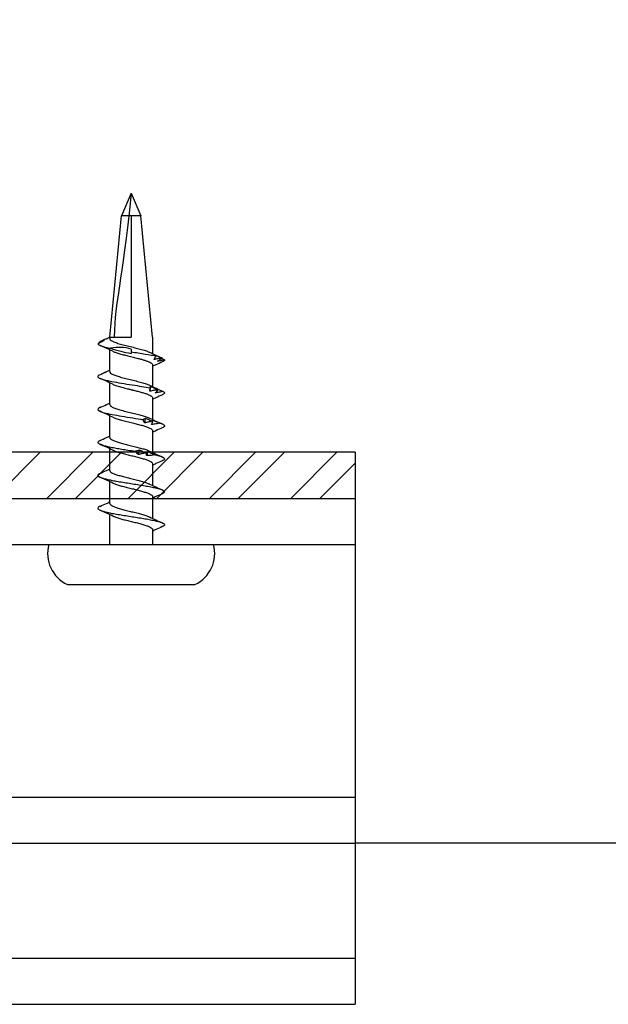
# Model space of a CAD drawing. Units: inches. Extents: x 1452.8 to 1515.9, y 1101.1 to 1148.5.
# Drawn here: x 1468.3 to 1469.6, y 1112.5 to 1114.6 of the extents above; entities that cross this region are included whole.
import ezdxf

# ---------------------------------------------------------------- set-up
doc = ezdxf.new("R2010")
doc.units = ezdxf.units.IN
doc.header["$LTSCALE"] = 48
doc.header["$MEASUREMENT"] = 0
doc.layers.add('light', color=3, linetype='Continuous')
doc.styles.get("Standard").update_dxf_attribs({"font": 'times.ttf', "height": 0.125})
doc.linetypes.add('BATTING', pattern='A,0.0001,-0.1,[134,ltypeshp.shx,S=0.1,R=0,X=-0.1,Y=0],-0.2,[134,ltypeshp.shx,S=0.1,R=180,X=0.1,Y=0],-0.1', length=0.4001)
doc.dimstyles.get("Standard").update_dxf_attribs({"dimtxt": 0.125, "dimasz": 0.125, "dimexe": 0.0625, "dimexo": 0.125, "dimgap": 0.09, "dimtad": 1, "dimrnd": 0.001, "dimzin": 4, "dimdsep": 46, "dimtxsty": 'Standard', "dimblk": 'ARCHTICK', "dimcen": 0.09, "dimclrt": 7, "dimadec": 4, "dimazin": 0, "dimtfac": 1, "dimtofl": 0, "dimtmove": 0, "dimatfit": 3, "dimfxl": 1, "dimfrac": 1, "dimtolj": 1, "dimtzin": 0, "dimarcsym": 0})

# ---------------------------------------------------------------- blocks, each defined once
blk = doc.blocks.new('_ARCHTICK')
at = {"color": 0, "linetype": 'ByBlock', "const_width": 0.15}
blk.add_lwpolyline([(-0.5, -0.5), (0.5, 0.5)], dxfattribs=at)

msp = doc.modelspace()

# ---------------------------------------------------------------- hatches: boundary and pattern name
at = {"layer": 'light'}
h = msp.add_hatch(dxfattribs=at)
h.set_pattern_fill('STEEL', color=256)
h.set_pattern_definition([(45, (12.11004, -33.06918), (-0.088388348, 0.088388348), []), (45, (12.11004, -33.00668), (-0.088388348, 0.088388348), [])])
edge = h.paths.add_edge_path()
edge.add_line((1465.1598, 1116.5608), (1467.0473, 1116.5608))
edge.add_arc((1467.0473, 1116.5483), 0.0125, 0, 90, ccw=False)
edge.add_line((1467.0598, 1116.5483), (1467.0598, 1113.6733))
edge.add_arc((1467.1723, 1113.6733), 0.1125, 180, 270)
edge.add_line((1467.1723, 1113.5608), (1469.0598, 1113.5608))
edge.add_line((1469.0598, 1113.5608), (1469.0598, 1113.6608))
edge.add_line((1469.0598, 1113.6608), (1467.1723, 1113.6608))
edge.add_arc((1467.1723, 1113.6733), 0.0125, 180, 270, ccw=False)
edge.add_line((1467.1598, 1113.6733), (1467.1598, 1116.5483))
edge.add_arc((1467.0473, 1116.5483), 0.1125, 0, 90)
edge.add_line((1467.0473, 1116.6608), (1465.1598, 1116.6608))
edge.add_line((1465.1598, 1116.6608), (1465.1598, 1116.5608))

# ---------------------------------------------------------------- linework, layer by layer
for p, q in [((1469.0598, 1113.6608), (1467.1723, 1113.6608)), ((1469.0598, 1113.6608), (1469.0598, 1113.5608)), ((1467.1723, 1113.5608), (1469.0598, 1113.5608)), ((1483.0598, 1112.812), (1469.0598, 1112.812))]:
    msp.add_line(p, q)
at = {"color": 6}
for p, q in [((1467.0598, 1113.5608), (1469.0598, 1113.5608)), ((1469.0598, 1113.5608), (1469.0598, 1112.4622)), ((1467.0598, 1113.4608), (1469.0598, 1113.4608)), ((1467.0598, 1112.912), (1469.0598, 1112.912)), ((1467.0598, 1112.812), (1469.0598, 1112.812)), ((1467.0598, 1112.5622), (1469.0598, 1112.5622)), ((1467.0598, 1112.4622), (1469.0598, 1112.4622))]:
    msp.add_line(p, q, dxfattribs=at)
at = {"layer": 'light', "linetype": 'BATTING'}
for p, q in [((1468.5738, 1114.2233), (1468.5529, 1114.1742)), ((1468.5738, 1114.2233), (1468.5946, 1114.1742)), ((1468.5273, 1113.9108), (1468.5529, 1114.1742)), ((1468.5946, 1114.1742), (1468.5529, 1114.1742)), ((1468.5738, 1114.1742), (1468.5738, 1113.9108)), ((1468.6203, 1113.9108), (1468.5946, 1114.1742)), ((1468.506, 1113.8986), (1468.5038, 1113.8999)), ((1468.5195, 1113.9071), (1468.5201, 1113.9074)), ((1468.5273, 1113.9077), (1468.5273, 1113.9108)), ((1468.5273, 1113.9108), (1468.5738, 1113.9108)), ((1468.6203, 1113.9108), (1468.6203, 1113.875)), ((1468.5273, 1113.8362), (1468.5273, 1113.8833)), ((1468.5738, 1113.8851), (1468.5738, 1113.8791)), ((1468.6203, 1113.8506), (1468.6203, 1113.8034)), ((1468.5273, 1113.7647), (1468.5273, 1113.8117)), ((1468.6203, 1113.779), (1468.6203, 1113.7319)), ((1468.5273, 1113.6931), (1468.5273, 1113.7402)), ((1468.6203, 1113.7075), (1468.6203, 1113.6604)), ((1468.5273, 1113.6216), (1468.5273, 1113.6687)), ((1468.6203, 1113.6359), (1468.6203, 1113.5888)), ((1468.5273, 1113.55), (1468.5273, 1113.5971)), ((1468.6203, 1113.5644), (1468.6203, 1113.5173)), ((1468.5273, 1113.4608), (1468.5273, 1113.5256)), ((1468.6203, 1113.4928), (1468.6203, 1113.4608)), ((1468.3949, 1113.4608), (1468.5738, 1113.4608)), ((1468.5738, 1113.4608), (1468.7526, 1113.4608)), ((1468.4352, 1113.3737), (1468.7123, 1113.3737))]:
    msp.add_line(p, q, dxfattribs=at)
at = {"layer": 'light', "linetype": 'BATTING', "flags": 128}
msp.add_lwpolyline([(1468.5738, 1113.8791), (1468.5738, 1113.8773), (1468.5738, 1113.8757)], dxfattribs=at)
at = {"layer": 'light', "linetype": 'BATTING'}
for centre, start, end in [((1468.4667, 1113.4411), 164.6913, 244.9508), ((1468.6808, 1113.4411), 295.0492, 15.3087)]:
    msp.add_arc(centre, 0.0744, start, end, dxfattribs=at)
for points in [[(1468.5738, 1114.2233), (1468.5526, 1114.0182), (1468.5393, 1113.9963), (1468.5367, 1113.9108)], [(1468.5292, 1113.8867), (1468.5436, 1113.8819), (1468.5584, 1113.8779), (1468.5738, 1113.8757)], [(1468.6402, 1113.8659), (1468.6405, 1113.8657), (1468.6407, 1113.8656), (1468.641, 1113.8655)], [(1468.6157, 1113.8041), (1468.6152, 1113.8006), (1468.6147, 1113.7971), (1468.6142, 1113.7935)], [(1468.6315, 1113.7971), (1468.6319, 1113.797), (1468.6322, 1113.7969), (1468.6326, 1113.7968)], [(1468.6046, 1113.7353), (1468.6039, 1113.7318), (1468.6033, 1113.7283), (1468.6027, 1113.7248)], [(1468.6194, 1113.7283), (1468.6199, 1113.7282), (1468.6204, 1113.7281), (1468.6209, 1113.728)], [(1468.5916, 1113.6665), (1468.5909, 1113.663), (1468.5902, 1113.6595), (1468.5895, 1113.656)], [(1468.6093, 1113.6626), (1468.6088, 1113.6597), (1468.6083, 1113.6568), (1468.6078, 1113.6539)], [(1468.6046, 1113.6595), (1468.6052, 1113.6594), (1468.6058, 1113.6593), (1468.6064, 1113.6592)], [(1468.6072, 1113.6539), (1468.6068, 1113.6556), (1468.6066, 1113.6574), (1468.6064, 1113.6592)], [(1468.6172, 1113.6539), (1468.6139, 1113.6539), (1468.6105, 1113.6539), (1468.6072, 1113.6539)], [(1468.6249, 1113.6556), (1468.6223, 1113.655), (1468.6198, 1113.6544), (1468.6173, 1113.6539)]]:
    msp.add_open_spline(points, degree=3, dxfattribs=at)
for points, knots in [([(1468.5151, 1113.9035), (1468.5128, 1113.9023), (1468.5106, 1113.901), (1468.5083, 1113.8998), (1468.506, 1113.8986), (1468.5037, 1113.8974), (1468.5014, 1113.8962)], [0, 0, 0, 0, 0.0002529852, 0.0002529852, 0.0002529852, 0.0005061165, 0.0005061165, 0.0005061165, 0.0005061165]), ([(1468.5037, 1113.8999), (1468.5056, 1113.9006), (1468.5074, 1113.9013), (1468.5093, 1113.9019), (1468.5112, 1113.9025), (1468.5131, 1113.903), (1468.5151, 1113.9035)], [0, 0, 0, 0, 0.000255681, 0.000255681, 0.000255681, 0.0005118178, 0.0005118178, 0.0005118178, 0.0005118178]), ([(1468.5201, 1113.9074), (1468.5174, 1113.9062), (1468.5148, 1113.905), (1468.5121, 1113.9038), (1468.5095, 1113.9026), (1468.5068, 1113.9013), (1468.5041, 1113.9001)], [0, 0, 0, 0, 0.0002518479, 0.0002518479, 0.0002518479, 0.000503839, 0.000503839, 0.000503839, 0.000503839]), ([(1468.5195, 1113.9071), (1468.5198, 1113.9073), (1468.5224, 1113.9084), (1468.5249, 1113.9097), (1468.5273, 1113.9108)], [0, 0, 0, 0, 0.095966, 1, 1, 1, 1]), ([(1468.5277, 1113.9077), (1468.5276, 1113.9074), (1468.5271, 1113.9061), (1468.5299, 1113.9037), (1468.5357, 1113.9005), (1468.5448, 1113.8974), (1468.556, 1113.8943), (1468.5686, 1113.8911), (1468.5815, 1113.888), (1468.5939, 1113.8848), (1468.6045, 1113.8817), (1468.6112, 1113.8794), (1468.6133, 1113.8782), (1468.6136, 1113.878)], [0, 0, 0, 0, 0.030636, 0.136393, 0.242153, 0.347896, 0.45367, 0.559408, 0.665176, 0.770927, 0.876679, 0.982445, 1, 1, 1, 1]), ([(1468.5016, 1113.8963), (1468.5026, 1113.8939), (1468.5084, 1113.8915), (1468.5214, 1113.8883), (1468.5251, 1113.8875), (1468.5292, 1113.8867)], [0.25030856, 0.25030856, 0.25030856, 0.25030856, 0.2578125, 0.2578125, 0.26035855, 0.26035855, 0.26035855, 0.26035855]), ([(1468.5338, 1113.8802), (1468.5296, 1113.8822), (1468.5205, 1113.8865), (1468.5112, 1113.8907), (1468.5062, 1113.8929)], [0, 0, 0, 0, 0.465317, 1, 1, 1, 1]), ([(1468.5738, 1113.8851), (1468.5665, 1113.887), (1468.5592, 1113.8883), (1468.5442, 1113.8888), (1468.5366, 1113.888), (1468.5292, 1113.8867)], [0, 0, 0, 0, 0.5, 0.5, 1, 1, 1, 1]), ([(1468.5339, 1113.8803), (1468.5345, 1113.8799), (1468.5367, 1113.8787), (1468.5427, 1113.8767), (1468.5514, 1113.8741), (1468.5614, 1113.8715), (1468.5704, 1113.8693), (1468.5777, 1113.8675), (1468.5832, 1113.8661), (1468.5894, 1113.8646), (1468.5963, 1113.8627), (1468.6035, 1113.8606), (1468.6098, 1113.8585), (1468.6149, 1113.8563), (1468.6184, 1113.854), (1468.6202, 1113.8521), (1468.6201, 1113.851), (1468.62, 1113.8506)], [0, 0, 0, 0, 0.033219, 0.120939, 0.208657, 0.296373, 0.384089, 0.43166, 0.476299, 0.521659, 0.591001, 0.661962, 0.734541, 0.808739, 0.884554, 0.961986, 1, 1, 1, 1]), ([(1468.5738, 1113.8791), (1468.5841, 1113.8775), (1468.5945, 1113.8759), (1468.6131, 1113.8726), (1468.6213, 1113.8711), (1468.628, 1113.8695)], [0.26829306, 0.26829306, 0.26829306, 0.26829306, 0.2734375, 0.2734375, 0.2784265, 0.2784265, 0.2784265, 0.2784265]), ([(1468.6137, 1113.8781), (1468.6182, 1113.8759), (1468.627, 1113.8718), (1468.6359, 1113.8678), (1468.6403, 1113.8659)], [0, 0, 0, 0, 0.5143916, 1, 1, 1, 1]), ([(1468.6414, 1113.8571), (1468.6366, 1113.855), (1468.6295, 1113.8519), (1468.6226, 1113.8486), (1468.6203, 1113.8475)], [0, 0, 0, 0, 0.664204, 1, 1, 1, 1]), ([(1468.6233, 1113.8623), (1468.624, 1113.8635), (1468.6248, 1113.8647), (1468.6256, 1113.8659), (1468.6263, 1113.8671), (1468.6272, 1113.8683), (1468.628, 1113.8695)], [0, 0, 0, 0, 0.000248528, 0.000248528, 0.000248528, 0.0004971975, 0.0004971975, 0.0004971975, 0.0004971975]), ([(1468.6402, 1113.8659), (1468.6375, 1113.8652), (1468.6347, 1113.8645), (1468.6318, 1113.8639), (1468.629, 1113.8633), (1468.6262, 1113.8628), (1468.6233, 1113.8623)], [0, 0, 0, 0, 0.0002469321, 0.0002469321, 0.0002469321, 0.0004942753, 0.0004942753, 0.0004942753, 0.0004942753]), ([(1468.628, 1113.8694), (1468.6275, 1113.8701), (1468.6269, 1113.8707), (1468.6264, 1113.8713), (1468.6258, 1113.8719), (1468.6251, 1113.8724), (1468.6245, 1113.8729)], [0, 0, 0, 0, 0.0002561226, 0.0002561226, 0.0002561226, 0.0005127331, 0.0005127331, 0.0005127331, 0.0005127331]), ([(1468.6245, 1113.8729), (1468.6271, 1113.8717), (1468.6298, 1113.8705), (1468.6324, 1113.8693), (1468.6351, 1113.8681), (1468.6377, 1113.8669), (1468.6404, 1113.8658)], [0, 0, 0, 0, 0.0002450693, 0.0002450693, 0.0002450693, 0.0004902719, 0.0004902719, 0.0004902719, 0.0004902719]), ([(1468.6312, 1113.8585), (1468.6328, 1113.8597), (1468.6344, 1113.8608), (1468.636, 1113.862), (1468.6376, 1113.8632), (1468.6393, 1113.8644), (1468.641, 1113.8655)], [0, 0, 0, 0, 0.0002453882, 0.0002453882, 0.0002453882, 0.0004909108, 0.0004909108, 0.0004909108, 0.0004909108]), ([(1468.6459, 1113.8619), (1468.6435, 1113.8613), (1468.6411, 1113.8606), (1468.6386, 1113.86), (1468.6362, 1113.8595), (1468.6337, 1113.8589), (1468.6312, 1113.8585)], [0, 0, 0, 0, 0.000249768, 0.000249768, 0.000249768, 0.0004999635, 0.0004999635, 0.0004999635, 0.0004999635]), ([(1468.6411, 1113.8655), (1468.6403, 1113.8658), (1468.6395, 1113.8662), (1468.6387, 1113.8665), (1468.6387, 1113.8665)], [0, 0, 0, 0, 0.967517, 1, 1, 1, 1]), ([(1468.64, 1113.8648), (1468.6408, 1113.8644), (1468.6428, 1113.8634), (1468.6449, 1113.8624), (1468.6461, 1113.8619)], [0, 0, 0, 0, 0.4050734, 1, 1, 1, 1]), ([(1468.6459, 1113.8619), (1468.646, 1113.8618), (1468.6463, 1113.8609), (1468.6456, 1113.8593), (1468.6426, 1113.8578), (1468.6412, 1113.8571)], [0, 0, 0, 0, 0.080695, 0.568901, 1, 1, 1, 1]), ([(1468.5179, 1113.8347), (1468.5153, 1113.8335), (1468.5128, 1113.8323), (1468.5102, 1113.831), (1468.5076, 1113.8298), (1468.505, 1113.8286), (1468.5024, 1113.8274)], [0, 0, 0, 0, 0.0002526624, 0.0002526624, 0.0002526624, 0.0005054704, 0.0005054704, 0.0005054704, 0.0005054704]), ([(1468.5102, 1113.8311), (1468.5114, 1113.8318), (1468.5127, 1113.8325), (1468.5139, 1113.8331), (1468.5152, 1113.8337), (1468.5165, 1113.8342), (1468.5179, 1113.8347)], [0, 0, 0, 0, 0.0002559762, 0.0002559762, 0.0002559762, 0.0005124215, 0.0005124215, 0.0005124215, 0.0005124215]), ([(1468.5145, 1113.8334), (1468.5164, 1113.8342), (1468.5207, 1113.8361), (1468.5249, 1113.8381), (1468.5273, 1113.8392)], [0, 0, 0, 0, 0.442654, 1, 1, 1, 1]), ([(1468.5278, 1113.8362), (1468.5277, 1113.8356), (1468.5274, 1113.8341), (1468.5309, 1113.8314), (1468.5376, 1113.8283), (1468.5472, 1113.8251), (1468.5588, 1113.822), (1468.5715, 1113.8188), (1468.5844, 1113.8157), (1468.5964, 1113.8126), (1468.6068, 1113.8095), (1468.6115, 1113.8074), (1468.6138, 1113.8064)], [0, 0, 0, 0, 0.054992, 0.160553, 0.266146, 0.371719, 0.477295, 0.582882, 0.688446, 0.794043, 0.899606, 1, 1, 1, 1]), ([(1468.5026, 1113.8275), (1468.5006, 1113.8257), (1468.5013, 1113.8239), (1468.5092, 1113.8196), (1468.5189, 1113.8171), (1468.5446, 1113.8122), (1468.5605, 1113.8097), (1468.59, 1113.805), (1468.6036, 1113.8029), (1468.615, 1113.8007)], [0.32246706, 0.32246706, 0.32246706, 0.32246706, 0.328125, 0.328125, 0.3359375, 0.3359375, 0.34375, 0.34375, 0.35058453, 0.35058453, 0.35058453, 0.35058453]), ([(1468.5337, 1113.8087), (1468.5292, 1113.8108), (1468.5201, 1113.8151), (1468.5108, 1113.8193), (1468.5061, 1113.8214)], [0, 0, 0, 0, 0.4939635, 1, 1, 1, 1]), ([(1468.5338, 1113.8088), (1468.5341, 1113.8086), (1468.5361, 1113.8074), (1468.5427, 1113.8052), (1468.5534, 1113.802), (1468.5629, 1113.7996), (1468.5694, 1113.798), (1468.5725, 1113.7972), (1468.5752, 1113.7965), (1468.5797, 1113.7954), (1468.5864, 1113.7938), (1468.5948, 1113.7916), (1468.6026, 1113.7893), (1468.6094, 1113.787), (1468.6148, 1113.7847), (1468.6185, 1113.7824), (1468.6203, 1113.7805), (1468.6201, 1113.7793), (1468.62, 1113.779)], [0, 0, 0, 0, 0.016429, 0.121264, 0.227708, 0.335762, 0.363109, 0.390558, 0.411447, 0.429607, 0.50286, 0.577244, 0.652758, 0.729404, 0.807181, 0.886088, 0.966125, 1, 1, 1, 1]), ([(1468.6137, 1113.8065), (1468.6182, 1113.8044), (1468.6227, 1113.8022), (1468.6273, 1113.8001), (1468.6273, 1113.8001)], [0, 0, 0, 0, 0.9996465, 1, 1, 1, 1]), ([(1468.6142, 1113.7935), (1468.6142, 1113.7947), (1468.6143, 1113.7959), (1468.6145, 1113.7971), (1468.6146, 1113.7983), (1468.6148, 1113.7995), (1468.615, 1113.8007)], [0, 0, 0, 0, 0.0002488983, 0.0002488983, 0.0002488983, 0.0004979396, 0.0004979396, 0.0004979396, 0.0004979396]), ([(1468.6315, 1113.7971), (1468.6286, 1113.7964), (1468.6257, 1113.7957), (1468.6229, 1113.7951), (1468.62, 1113.7946), (1468.6171, 1113.794), (1468.6142, 1113.7935)], [0, 0, 0, 0, 0.0002465799, 0.0002465799, 0.0002465799, 0.0004935594, 0.0004935594, 0.0004935594, 0.0004935594]), ([(1468.615, 1113.8006), (1468.6152, 1113.8013), (1468.6153, 1113.802), (1468.6154, 1113.8025), (1468.6156, 1113.8031), (1468.6157, 1113.8036), (1468.6157, 1113.8041)], [0, 0, 0, 0, 0.0002564774, 0.0002564774, 0.0002564774, 0.0005134565, 0.0005134565, 0.0005134565, 0.0005134565]), ([(1468.6157, 1113.8041), (1468.6184, 1113.8029), (1468.6211, 1113.8017), (1468.6237, 1113.8005), (1468.6264, 1113.7993), (1468.629, 1113.7982), (1468.6316, 1113.797)], [0, 0, 0, 0, 0.0002447031, 0.0002447031, 0.0002447031, 0.0004895385, 0.0004895385, 0.0004895385, 0.0004895385]), ([(1468.6262, 1113.7897), (1468.6272, 1113.7909), (1468.6283, 1113.7921), (1468.6293, 1113.7932), (1468.6304, 1113.7944), (1468.6315, 1113.7956), (1468.6326, 1113.7968)], [0, 0, 0, 0, 0.0002450455, 0.0002450455, 0.0002450455, 0.0004902248, 0.0004902248, 0.0004902248, 0.0004902248]), ([(1468.6428, 1113.7931), (1468.6401, 1113.7925), (1468.6373, 1113.7918), (1468.6346, 1113.7913), (1468.6318, 1113.7907), (1468.629, 1113.7901), (1468.6262, 1113.7897)], [0, 0, 0, 0, 0.0002501314, 0.0002501314, 0.0002501314, 0.0005006978, 0.0005006978, 0.0005006978, 0.0005006978]), ([(1468.6327, 1113.7967), (1468.6318, 1113.7974), (1468.6309, 1113.798), (1468.63, 1113.7986), (1468.6291, 1113.7992), (1468.6282, 1113.7997), (1468.6272, 1113.8002)], [0, 0, 0, 0, 0.0002524968, 0.0002524968, 0.0002524968, 0.0005054331, 0.0005054331, 0.0005054331, 0.0005054331]), ([(1468.6272, 1113.8002), (1468.6298, 1113.799), (1468.6324, 1113.7978), (1468.6351, 1113.7966), (1468.6377, 1113.7954), (1468.6403, 1113.7942), (1468.643, 1113.7931)], [0, 0, 0, 0, 0.0002482191, 0.0002482191, 0.0002482191, 0.0004965758, 0.0004965758, 0.0004965758, 0.0004965758]), ([(1468.6428, 1113.7931), (1468.6438, 1113.7925), (1468.6459, 1113.7912), (1468.6463, 1113.7892), (1468.645, 1113.7874), (1468.6423, 1113.7861), (1468.6412, 1113.7856)], [0, 0, 0, 0, 0.256016, 0.512041, 0.789815, 1, 1, 1, 1]), ([(1468.6415, 1113.7856), (1468.6367, 1113.7835), (1468.6296, 1113.7803), (1468.6226, 1113.7771), (1468.6203, 1113.776)], [0, 0, 0, 0, 0.66139, 1, 1, 1, 1]), ([(1468.5077, 1113.7587), (1468.5046, 1113.7575), (1468.5025, 1113.7563), (1468.5002, 1113.7526), (1468.504, 1113.7501), (1468.5206, 1113.7451), (1468.5334, 1113.7427), (1468.5629, 1113.7377), (1468.5795, 1113.7352), (1468.5963, 1113.7324), (1468.5979, 1113.7322), (1468.5996, 1113.7319)], [0.39462573, 0.39462573, 0.39462573, 0.39462573, 0.3984375, 0.3984375, 0.40625, 0.40625, 0.4140625, 0.4140625, 0.421875, 0.421875, 0.42274526, 0.42274526, 0.42274526, 0.42274526]), ([(1468.5061, 1113.758), (1468.5108, 1113.7601), (1468.518, 1113.7633), (1468.5249, 1113.7666), (1468.5273, 1113.7677)], [0, 0, 0, 0, 0.665312, 1, 1, 1, 1]), ([(1468.5337, 1113.7372), (1468.5292, 1113.7393), (1468.5201, 1113.7436), (1468.5108, 1113.7477), (1468.5061, 1113.7498)], [0, 0, 0, 0, 0.493986, 1, 1, 1, 1]), ([(1468.5276, 1113.7647), (1468.5277, 1113.7639), (1468.5279, 1113.762), (1468.5322, 1113.7592), (1468.5396, 1113.756), (1468.5497, 1113.7529), (1468.5617, 1113.7497), (1468.5745, 1113.7466), (1468.5868, 1113.7436), (1468.5978, 1113.7406), (1468.6066, 1113.7379), (1468.612, 1113.736), (1468.6136, 1113.735), (1468.6137, 1113.735)], [0, 0, 0, 0, 0.0795779, 0.1854448, 0.2912922, 0.3971712, 0.5030151, 0.6088871, 0.7147438, 0.8088956, 0.9030676, 0.9972129, 1, 1, 1, 1]), ([(1468.5336, 1113.7372), (1468.5358, 1113.7363), (1468.5403, 1113.7343), (1468.5501, 1113.7314), (1468.5596, 1113.7289), (1468.5677, 1113.7268), (1468.5754, 1113.725), (1468.5846, 1113.7227), (1468.5947, 1113.7201), (1468.6037, 1113.7175), (1468.6111, 1113.7149), (1468.6165, 1113.7123), (1468.6198, 1113.7098), (1468.62, 1113.7082), (1468.6201, 1113.7075)], [0, 0, 0, 0, 0.096708, 0.196995, 0.298409, 0.349646, 0.400911, 0.488539, 0.576167, 0.663795, 0.751424, 0.839054, 0.926684, 1, 1, 1, 1]), ([(1468.5995, 1113.7318), (1468.6004, 1113.7325), (1468.6013, 1113.7332), (1468.6021, 1113.7337), (1468.603, 1113.7343), (1468.6038, 1113.7348), (1468.6046, 1113.7353)], [0, 0, 0, 0, 0.0002564765, 0.0002564765, 0.0002564765, 0.0005134408, 0.0005134408, 0.0005134408, 0.0005134408]), ([(1468.6027, 1113.7248), (1468.6021, 1113.7259), (1468.6015, 1113.7271), (1468.601, 1113.7283), (1468.6005, 1113.7295), (1468.6, 1113.7307), (1468.5996, 1113.7319)], [0, 0, 0, 0, 0.0002488885, 0.0002488885, 0.0002488885, 0.0004979189, 0.0004979189, 0.0004979189, 0.0004979189]), ([(1468.6194, 1113.7283), (1468.6166, 1113.7276), (1468.6138, 1113.727), (1468.611, 1113.7264), (1468.6083, 1113.7258), (1468.6055, 1113.7252), (1468.6027, 1113.7248)], [0, 0, 0, 0, 0.0002465081, 0.0002465081, 0.0002465081, 0.0004934093, 0.0004934093, 0.0004934093, 0.0004934093]), ([(1468.6046, 1113.7353), (1468.6071, 1113.7341), (1468.6096, 1113.7329), (1468.6121, 1113.7317), (1468.6146, 1113.7305), (1468.6171, 1113.7294), (1468.6195, 1113.7282)], [0, 0, 0, 0, 0.0002446347, 0.0002446347, 0.0002446347, 0.0004894014, 0.0004894014, 0.0004894014, 0.0004894014]), ([(1468.6137, 1113.735), (1468.6182, 1113.7329), (1468.6273, 1113.7285), (1468.6366, 1113.7244), (1468.6414, 1113.7223)], [0, 0, 0, 0, 0.49376, 1, 1, 1, 1]), ([(1468.6182, 1113.7209), (1468.6186, 1113.7221), (1468.619, 1113.7233), (1468.6194, 1113.7244), (1468.6199, 1113.7256), (1468.6204, 1113.7268), (1468.6209, 1113.728)], [0, 0, 0, 0, 0.0002451169, 0.0002451169, 0.0002451169, 0.0004903682, 0.0004903682, 0.0004903682, 0.0004903682]), ([(1468.6209, 1113.7279), (1468.6207, 1113.7286), (1468.6205, 1113.7293), (1468.6203, 1113.7298), (1468.6201, 1113.7304), (1468.6199, 1113.731), (1468.6196, 1113.7314)], [0, 0, 0, 0, 0.0002525624, 0.0002525624, 0.0002525624, 0.0005055719, 0.0005055719, 0.0005055719, 0.0005055719]), ([(1468.6196, 1113.7314), (1468.6223, 1113.7302), (1468.625, 1113.729), (1468.6277, 1113.7278), (1468.6304, 1113.7267), (1468.6331, 1113.7255), (1468.6358, 1113.7243)], [0, 0, 0, 0, 0.0002482266, 0.0002482266, 0.0002482266, 0.0004965917, 0.0004965917, 0.0004965917, 0.0004965917]), ([(1468.6357, 1113.7244), (1468.6328, 1113.7237), (1468.6299, 1113.723), (1468.627, 1113.7225), (1468.624, 1113.7219), (1468.6211, 1113.7213), (1468.6182, 1113.7209)], [0, 0, 0, 0, 0.0002501434, 0.0002501434, 0.0002501434, 0.0005007343, 0.0005007343, 0.0005007343, 0.0005007343]), ([(1468.6414, 1113.7141), (1468.6366, 1113.712), (1468.6295, 1113.7088), (1468.6226, 1113.7055), (1468.6203, 1113.7044)], [0, 0, 0, 0, 0.6645399, 1, 1, 1, 1]), ([(1468.6357, 1113.7244), (1468.6357, 1113.7243), (1468.638, 1113.7237), (1468.6418, 1113.7223), (1468.6454, 1113.7202), (1468.6465, 1113.7181), (1468.6453, 1113.716), (1468.6426, 1113.7147), (1468.6413, 1113.714)], [0, 0, 0, 0, 0.0004463, 0.2037167, 0.4070254, 0.6102824, 0.8135434, 1, 1, 1, 1]), ([(1468.5065, 1113.6865), (1468.5053, 1113.686), (1468.5022, 1113.6846), (1468.501, 1113.6826), (1468.5021, 1113.6804), (1468.5058, 1113.6783), (1468.5117, 1113.6762), (1468.5196, 1113.6741), (1468.5294, 1113.672), (1468.5407, 1113.6699), (1468.5531, 1113.6678), (1468.5672, 1113.6655), (1468.5772, 1113.664), (1468.5827, 1113.6631)], [0, 0, 0, 0, 0.067159, 0.173309, 0.262797, 0.352283, 0.441792, 0.531284, 0.620772, 0.710268, 0.799775, 0.889262, 1, 1, 1, 1]), ([(1468.5061, 1113.6865), (1468.5108, 1113.6886), (1468.5179, 1113.6918), (1468.5249, 1113.695), (1468.5273, 1113.6961)], [0, 0, 0, 0, 0.664227, 1, 1, 1, 1]), ([(1468.5273, 1113.6931), (1468.5276, 1113.6922), (1468.5281, 1113.6904), (1468.5323, 1113.6876), (1468.5388, 1113.6848), (1468.5475, 1113.682), (1468.5577, 1113.6792), (1468.5689, 1113.6764), (1468.5803, 1113.6736), (1468.5914, 1113.6708), (1468.6014, 1113.668), (1468.6091, 1113.6656), (1468.6123, 1113.664), (1468.6136, 1113.6634)], [0, 0, 0, 0, 0.091962, 0.185854, 0.279747, 0.373624, 0.467528, 0.561411, 0.655294, 0.749198, 0.843075, 0.936967, 1, 1, 1, 1]), ([(1468.5338, 1113.6656), (1468.5293, 1113.6677), (1468.5202, 1113.672), (1468.5109, 1113.6762), (1468.5061, 1113.6783)], [0, 0, 0, 0, 0.493773, 1, 1, 1, 1]), ([(1468.5338, 1113.6657), (1468.534, 1113.6656), (1468.5357, 1113.6646), (1468.541, 1113.6627), (1468.5492, 1113.6601), (1468.559, 1113.6575), (1468.5695, 1113.6548), (1468.5802, 1113.6522), (1468.5906, 1113.6496), (1468.6001, 1113.647), (1468.6083, 1113.6444), (1468.6146, 1113.6418), (1468.6186, 1113.6392), (1468.6204, 1113.6372), (1468.6201, 1113.6361), (1468.62, 1113.6359)], [0, 0, 0, 0, 0.0128513, 0.100625, 0.1883993, 0.2761743, 0.3639498, 0.4517286, 0.5395088, 0.6272884, 0.7150673, 0.8028456, 0.8906232, 0.9784002, 1, 1, 1, 1]), ([(1468.5826, 1113.6631), (1468.5841, 1113.6637), (1468.5856, 1113.6644), (1468.5871, 1113.6649), (1468.5886, 1113.6655), (1468.5901, 1113.666), (1468.5916, 1113.6665)], [0, 0, 0, 0, 0.00025611, 0.00025611, 0.00025611, 0.0005126993, 0.0005126993, 0.0005126993, 0.0005126993]), ([(1468.5895, 1113.656), (1468.5883, 1113.6572), (1468.5871, 1113.6584), (1468.586, 1113.6595), (1468.5848, 1113.6607), (1468.5837, 1113.6619), (1468.5827, 1113.6631)], [0, 0, 0, 0, 0.0002485096, 0.0002485096, 0.0002485096, 0.00049716, 0.00049716, 0.00049716, 0.00049716]), ([(1468.5916, 1113.6665), (1468.5938, 1113.6653), (1468.5961, 1113.6641), (1468.5982, 1113.6629), (1468.6004, 1113.6618), (1468.6026, 1113.6606), (1468.6048, 1113.6594)], [0, 0, 0, 0, 0.0002449764, 0.0002449764, 0.0002449764, 0.0004900852, 0.0004900852, 0.0004900852, 0.0004900852]), ([(1468.6063, 1113.6591), (1468.6069, 1113.6598), (1468.6074, 1113.6605), (1468.6079, 1113.6611), (1468.6084, 1113.6616), (1468.6089, 1113.6622), (1468.6093, 1113.6626)], [0, 0, 0, 0, 0.0002529157, 0.0002529157, 0.0002529157, 0.0005062912, 0.0005062912, 0.0005062912, 0.0005062912]), ([(1468.6093, 1113.6626), (1468.612, 1113.6614), (1468.6146, 1113.6602), (1468.6172, 1113.6591), (1468.6198, 1113.6579), (1468.6225, 1113.6567), (1468.6251, 1113.6555)], [0, 0, 0, 0, 0.0002478584, 0.0002478584, 0.0002478584, 0.0004958541, 0.0004958541, 0.0004958541, 0.0004958541]), ([(1468.6137, 1113.6634), (1468.6183, 1113.6613), (1468.6274, 1113.657), (1468.6368, 1113.6528), (1468.6415, 1113.6507)], [0, 0, 0, 0, 0.493705, 1, 1, 1, 1]), ([(1468.6046, 1113.6595), (1468.6021, 1113.6588), (1468.5996, 1113.6582), (1468.5971, 1113.6576), (1468.5945, 1113.657), (1468.592, 1113.6564), (1468.5895, 1113.656)], [0, 0, 0, 0, 0.000246836, 0.000246836, 0.000246836, 0.0004940695, 0.0004940695, 0.0004940695, 0.0004940695]), ([(1468.6414, 1113.6425), (1468.6367, 1113.6404), (1468.6296, 1113.6373), (1468.6226, 1113.634), (1468.6203, 1113.6329)], [0, 0, 0, 0, 0.663044, 1, 1, 1, 1]), ([(1468.6249, 1113.6556), (1468.628, 1113.6548), (1468.6342, 1113.6534), (1468.6409, 1113.6511), (1468.6449, 1113.649), (1468.6465, 1113.6468), (1468.6453, 1113.6448), (1468.6435, 1113.6433), (1468.6415, 1113.6426), (1468.6414, 1113.6425)], [0, 0, 0, 0, 0.169318, 0.338593, 0.50787, 0.668517, 0.829153, 0.989771, 1, 1, 1, 1]), ([(1468.506, 1113.6149), (1468.5108, 1113.617), (1468.5179, 1113.6202), (1468.5249, 1113.6235), (1468.5273, 1113.6246)], [0, 0, 0, 0, 0.66415, 1, 1, 1, 1]), ([(1468.5276, 1113.6216), (1468.5276, 1113.6212), (1468.5272, 1113.62), (1468.5295, 1113.6178), (1468.5345, 1113.615), (1468.5419, 1113.6122), (1468.5512, 1113.6094), (1468.5619, 1113.6066), (1468.5733, 1113.6038), (1468.5847, 1113.601), (1468.5955, 1113.5982), (1468.6048, 1113.5954), (1468.6109, 1113.5933), (1468.6131, 1113.5921), (1468.6135, 1113.5919)], [0, 0, 0, 0, 0.034042, 0.128042, 0.222025, 0.316036, 0.410025, 0.504015, 0.598025, 0.692009, 0.786008, 0.880008, 0.973991, 1, 1, 1, 1]), ([(1468.5063, 1113.6149), (1468.5051, 1113.6144), (1468.5024, 1113.6132), (1468.5011, 1113.6112), (1468.5019, 1113.6091), (1468.505, 1113.607), (1468.5106, 1113.605), (1468.5183, 1113.6029), (1468.5278, 1113.6008), (1468.5391, 1113.5986), (1468.5519, 1113.5964), (1468.5659, 1113.5942), (1468.5802, 1113.592), (1468.5942, 1113.5897), (1468.6074, 1113.5875), (1468.6193, 1113.5853), (1468.6295, 1113.583), (1468.6375, 1113.5808), (1468.6431, 1113.5786), (1468.6462, 1113.5763), (1468.6461, 1113.5741), (1468.6444, 1113.5723), (1468.6418, 1113.5713), (1468.6411, 1113.571)], [0, 0, 0, 0, 0.036768, 0.084404, 0.132052, 0.179691, 0.227327, 0.274968, 0.322615, 0.370251, 0.421054, 0.471869, 0.522673, 0.573475, 0.624286, 0.675096, 0.725899, 0.776703, 0.827518, 0.878321, 0.929123, 0.979938, 1, 1, 1, 1]), ([(1468.5337, 1113.5941), (1468.5292, 1113.5962), (1468.5201, 1113.6005), (1468.5108, 1113.6047), (1468.506, 1113.6068)], [0, 0, 0, 0, 0.493949, 1, 1, 1, 1]), ([(1468.5337, 1113.5941), (1468.5351, 1113.5935), (1468.5383, 1113.592), (1468.5457, 1113.5896), (1468.5549, 1113.587), (1468.5652, 1113.5844), (1468.5759, 1113.5818), (1468.5865, 1113.5792), (1468.5964, 1113.5766), (1468.6051, 1113.5739), (1468.6123, 1113.5713), (1468.6173, 1113.5687), (1468.62, 1113.5664), (1468.62, 1113.565), (1468.62, 1113.5644)], [0, 0, 0, 0, 0.065876, 0.153539, 0.241202, 0.328863, 0.416524, 0.504187, 0.59185, 0.679513, 0.767178, 0.854843, 0.942508, 1, 1, 1, 1]), ([(1468.6137, 1113.5919), (1468.6182, 1113.5898), (1468.6273, 1113.5854), (1468.6367, 1113.5813), (1468.6414, 1113.5792)], [0, 0, 0, 0, 0.4936219, 1, 1, 1, 1]), ([(1468.6415, 1113.571), (1468.6367, 1113.5689), (1468.6296, 1113.5657), (1468.6226, 1113.5624), (1468.6203, 1113.5613)], [0, 0, 0, 0, 0.663112, 1, 1, 1, 1]), ([(1468.5064, 1113.5434), (1468.5059, 1113.5432), (1468.5034, 1113.5423), (1468.5015, 1113.5406), (1468.5012, 1113.5383), (1468.5039, 1113.5361), (1468.5091, 1113.5339), (1468.5169, 1113.5316), (1468.5268, 1113.5294), (1468.5386, 1113.5272), (1468.5517, 1113.5249), (1468.5656, 1113.5227), (1468.5799, 1113.5205), (1468.5939, 1113.5182), (1468.6071, 1113.516), (1468.6191, 1113.5138), (1468.6293, 1113.5115), (1468.6375, 1113.5093), (1468.6431, 1113.5071), (1468.6461, 1113.5048), (1468.6462, 1113.5026), (1468.6445, 1113.5008), (1468.6418, 1113.4997), (1468.641, 1113.4994)], [0, 0, 0, 0, 0.014221, 0.064976, 0.115723, 0.166473, 0.217232, 0.267979, 0.318726, 0.369486, 0.420235, 0.470982, 0.521737, 0.572492, 0.623239, 0.673989, 0.724748, 0.775495, 0.826242, 0.877002, 0.927751, 0.978498, 1, 1, 1, 1]), ([(1468.5061, 1113.5434), (1468.5109, 1113.5455), (1468.518, 1113.5487), (1468.5249, 1113.552), (1468.5273, 1113.5531)], [0, 0, 0, 0, 0.665499, 1, 1, 1, 1]), ([(1468.5338, 1113.5225), (1468.5293, 1113.5246), (1468.5202, 1113.5289), (1468.5108, 1113.5331), (1468.5061, 1113.5352)], [0, 0, 0, 0, 0.4937069, 1, 1, 1, 1]), ([(1468.5276, 1113.55), (1468.5276, 1113.5493), (1468.5277, 1113.5477), (1468.5312, 1113.5452), (1468.5371, 1113.5424), (1468.5453, 1113.5396), (1468.5552, 1113.5368), (1468.5662, 1113.534), (1468.5777, 1113.5312), (1468.5889, 1113.5284), (1468.5992, 1113.5256), (1468.6079, 1113.5229), (1468.6119, 1113.5211), (1468.6138, 1113.5203)], [0, 0, 0, 0, 0.070154, 0.164034, 0.257895, 0.351755, 0.445635, 0.539489, 0.633359, 0.727228, 0.821082, 0.914962, 1, 1, 1, 1]), ([(1468.5339, 1113.5226), (1468.5344, 1113.5223), (1468.5365, 1113.5212), (1468.5423, 1113.5191), (1468.5509, 1113.5165), (1468.5609, 1113.5139), (1468.5715, 1113.5113), (1468.5822, 1113.5087), (1468.5924, 1113.5061), (1468.6017, 1113.5035), (1468.6095, 1113.5008), (1468.6156, 1113.4982), (1468.6191, 1113.4956), (1468.6206, 1113.4938), (1468.6202, 1113.4929), (1468.6202, 1113.4928)], [0, 0, 0, 0, 0.028124, 0.115965, 0.203806, 0.291648, 0.379491, 0.467333, 0.555175, 0.643016, 0.730856, 0.818696, 0.906535, 0.994374, 1, 1, 1, 1]), ([(1468.6137, 1113.5204), (1468.6182, 1113.5182), (1468.6274, 1113.5139), (1468.6367, 1113.5097), (1468.6415, 1113.5076)], [0, 0, 0, 0, 0.49383, 1, 1, 1, 1]), ([(1468.6414, 1113.4994), (1468.6367, 1113.4973), (1468.6295, 1113.4942), (1468.6226, 1113.4909), (1468.6203, 1113.4898)], [0, 0, 0, 0, 0.664952, 1, 1, 1, 1])]:
    msp.add_open_spline(points, degree=3, knots=knots, dxfattribs=at)

# ---------------------------------------------------------------- leaders
msp.add_leader([(1471.7211, 1116.7301), (1463.7867, 1113.7801), (1459.8195, 1113.7801)], dimstyle='Standard', override={"dimasz": 0.25, "dimgap": 0.09, "dimtad": 0})

doc.saveas('drawing.dxf')
